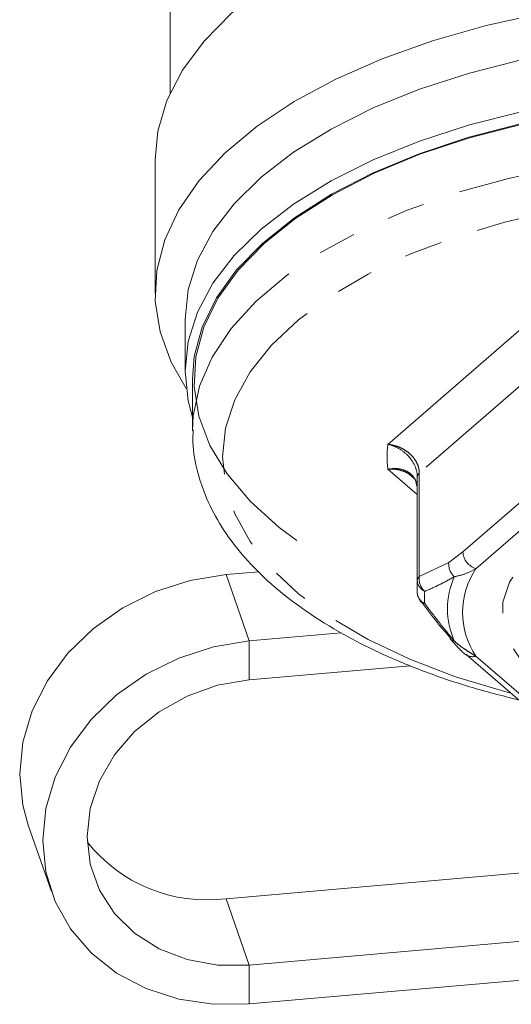
# Model space of a CAD drawing. Units: millimetres. Extents: x -31 to 609, y 17 to 375.
# Drawn here: x -31 to -14, y 167 to 200 of the extents above; entities that cross this region are included whole.
import ezdxf

# ---------------------------------------------------------------- set-up
doc = ezdxf.new("R2010")
doc.units = ezdxf.units.MM
doc.linetypes.add('PHANTOM', pattern=[12.7, 6.35, -1.27, 1.27, -1.27, 1.27, -1.27])

msp = doc.modelspace()

# ---------------------------------------------------------------- linework, layer by layer
at = {"color": 7, "linetype": 'Continuous', "lineweight": 15}
for p, q in [((-25.497, 203.211), (-25.497, 197.456)), ((-25.997, 195.234), (-25.997, 190.769)), ((-24.997, 189.903), (-24.997, 188.171)), ((-24.747, 187.911), (-24.747, 186.179)), ((-17.247, 184.447), (-17.247, 180.992)), ((-23.624, 181.38), (-22.526, 181.476)), ((-17.239, 180.759), (-17.24, 180.786)), ((-19.781, 179.431), (-22.851, 179.164)), ((-15.608, 178.712), (-13.496, 176.882)), ((-17.461, 178.335), (-22.851, 177.865)), ((-30.233, 173.013), (-29.46, 170.796)), ((-12.997, 171.482), (-23.624, 170.555)), ((-22.851, 168.338), (-12.924, 169.204)), ((-22.851, 167.039), (-12.746, 167.921))]:
    msp.add_line(p, q, dxfattribs=at)
at = {"color": 8, "linetype": 'PHANTOM', "lineweight": 0}
for p, q in [((-18.219, 185.729), (-12.828, 190.398)), ((-12.142, 189.126), (-17.173, 184.769)), ((-17.247, 184.056), (-18.219, 184.898)), ((-17.24, 181.198), (-17.24, 184.653)), ((-17.173, 184.769), (-17.173, 181.313)), ((-15.714, 182.135), (-13.601, 183.965)), ((-13.168, 183.407), (-15.281, 181.577)), ((-16.19, 181.781), (-15.714, 182.135)), ((-17.173, 181.313), (-16.19, 181.781)), ((-23.624, 181.38), (-22.851, 179.164)), ((-22.851, 179.164), (-22.851, 177.865)), ((-15.281, 178.657), (-13.168, 176.827)), ((-23.624, 170.555), (-22.851, 168.338)), ((-22.851, 167.039), (-22.851, 168.338))]:
    msp.add_line(p, q, dxfattribs=at)
at = {"color": 7, "linetype": 'Continuous', "lineweight": 15, "flags": 128}
for points in [[(-25.997, 195.234), (-25.906, 196.187), (-25.601, 197.215), (-25.084, 198.221), (-24.361, 199.196), (-23.439, 200.127), (-22.33, 201.006), (-21.043, 201.822), (-19.595, 202.567), (-17.999, 203.233), (-16.274, 203.813), (-14.438, 204.3), (-12.511, 204.689), (-10.513, 204.976), (-8.466, 205.158)], [(-13.052, 200.126), (-14.939, 199.714), (-16.731, 199.207), (-18.41, 198.61), (-19.956, 197.931), (-21.355, 197.175), (-22.591, 196.352), (-23.651, 195.469), (-24.524, 194.536), (-25.2, 193.564), (-25.673, 192.562), (-25.938, 191.541), (-25.991, 190.512), (-25.832, 189.485), (-25.463, 188.472), (-24.962, 187.594)], [(-5.997, 199.403), (-7.983, 199.351), (-9.948, 199.195), (-11.869, 198.938), (-13.725, 198.582), (-15.497, 198.13), (-17.165, 197.589), (-18.711, 196.963), (-20.117, 196.26), (-21.369, 195.487), (-22.452, 194.653), (-23.355, 193.767), (-24.067, 192.839), (-24.582, 191.878), (-24.893, 190.896), (-24.997, 189.903)], [(-24.747, 186.635), (-24.893, 187.178), (-24.997, 188.171), (-24.893, 189.164), (-24.582, 190.146), (-24.067, 191.107), (-23.355, 192.035), (-22.452, 192.921), (-21.369, 193.755), (-20.117, 194.528), (-18.711, 195.231), (-17.165, 195.857), (-15.497, 196.398), (-13.725, 196.85), (-11.869, 197.206), (-9.948, 197.463), (-7.983, 197.619), (-5.997, 197.671)], [(-5.997, 197.286), (-7.99, 197.233), (-9.961, 197.074), (-11.886, 196.812), (-13.745, 196.448), (-15.516, 195.988), (-17.179, 195.437), (-18.716, 194.8), (-20.108, 194.085), (-21.341, 193.3), (-22.399, 192.454), (-23.272, 191.556), (-23.949, 190.618), (-24.423, 189.648), (-24.688, 188.659), (-24.747, 187.911)], [(-5.997, 197.261), (-7.985, 197.208), (-9.95, 197.05), (-11.871, 196.788), (-13.724, 196.426), (-15.491, 195.967), (-17.149, 195.417), (-18.682, 194.781), (-20.07, 194.068), (-21.3, 193.286), (-22.355, 192.442), (-23.226, 191.547), (-23.901, 190.611), (-24.374, 189.644), (-24.638, 188.657), (-24.691, 187.662), (-24.532, 186.67), (-24.163, 185.692), (-23.588, 184.739), (-22.814, 183.822), (-21.85, 182.952), (-21.266, 182.513)], [(-30.233, 173.013), (-30.415, 173.673), (-30.52, 174.717), (-30.415, 175.779), (-30.104, 176.826), (-29.596, 177.828), (-28.906, 178.754), (-28.056, 179.576), (-27.072, 180.267), (-25.982, 180.809), (-24.821, 181.184), (-23.624, 181.38)], [(-17.14, 180.496), (-17.142, 180.498), (-17.148, 180.507)], [(-22.851, 179.164), (-24.048, 178.967), (-25.209, 178.593), (-26.298, 178.051), (-27.283, 177.359), (-28.133, 176.538), (-28.823, 175.612), (-29.331, 174.61), (-29.642, 173.562), (-29.746, 172.5), (-29.642, 171.457), (-29.331, 170.463), (-28.823, 169.55), (-28.133, 168.744), (-27.283, 168.071), (-26.298, 167.551), (-25.209, 167.199), (-24.048, 167.027), (-22.851, 167.039)], [(-22.851, 177.865), (-23.908, 177.681), (-24.924, 177.321), (-25.861, 176.8), (-26.682, 176.136), (-27.356, 175.355), (-27.856, 174.488), (-28.165, 173.567), (-28.269, 172.629), (-28.165, 171.709), (-27.856, 170.842), (-27.356, 170.062), (-26.682, 169.399), (-25.861, 168.879), (-24.924, 168.52), (-23.908, 168.338), (-22.851, 168.338)]]:
    msp.add_lwpolyline(points, dxfattribs=at)
at = {"color": 8, "linetype": 'PHANTOM', "lineweight": 0, "flags": 128}
for points in [[(-24.747, 186.208), (-24.721, 186.678), (-24.509, 187.67), (-24.087, 188.646), (-23.46, 189.593), (-22.635, 190.502), (-21.622, 191.362), (-20.432, 192.163), (-19.078, 192.896), (-17.576, 193.553), (-15.943, 194.127), (-14.197, 194.61), (-12.358, 194.998), (-10.447, 195.286), (-8.486, 195.471), (-6.496, 195.551), (-4.501, 195.524), (-2.523, 195.392), (-0.584, 195.155), (1.293, 194.816), (3.088, 194.38), (4.78, 193.851), (6.35, 193.235), (7.78, 192.538), (9.054, 191.77), (10.157, 190.939), (11.077, 190.053), (11.804, 189.124), (12.329, 188.161), (12.646, 187.176), (12.753, 186.179)], [(-14.118, 177.422), (-14.312, 177.472), (-15.958, 177.967), (-17.488, 178.549), (-18.884, 179.21), (-20.128, 179.942), (-21.207, 180.738), (-22.107, 181.587), (-22.818, 182.479), (-23.332, 183.405), (-23.643, 184.354), (-23.747, 185.313), (-23.643, 186.273), (-23.332, 187.221), (-22.818, 188.147), (-22.107, 189.04), (-21.207, 189.889), (-20.128, 190.684), (-18.884, 191.416), (-17.488, 192.077), (-15.958, 192.659), (-14.312, 193.154), (-12.567, 193.558), (-10.746, 193.865), (-8.869, 194.071), (-6.958, 194.175), (-5.036, 194.175), (-3.126, 194.071), (-1.249, 193.865), (0.573, 193.558), (2.317, 193.154), (3.964, 192.659), (5.494, 192.077), (6.889, 191.416), (8.133, 190.684), (9.212, 189.889), (10.112, 189.04), (10.824, 188.147), (11.338, 187.221), (11.649, 186.273), (11.753, 185.313), (11.753, 185.313)], [(2.41, 180.117), (2.301, 179.443), (1.977, 178.786), (1.447, 178.164), (0.724, 177.592), (-0.174, 177.085), (-1.222, 176.658), (-2.393, 176.319), (-3.658, 176.079), (-4.984, 175.944), (-6.336, 175.917), (-7.679, 175.998), (-8.979, 176.187), (-10.201, 176.477), (-11.314, 176.861), (-12.29, 177.33), (-13.103, 177.87), (-13.732, 178.469), (-14.16, 179.111), (-14.377, 179.779), (-14.377, 180.455), (-14.16, 181.123), (-13.732, 181.765), (-13.103, 182.364), (-12.29, 182.904), (-11.314, 183.373), (-10.201, 183.757), (-8.979, 184.047), (-7.679, 184.236), (-6.336, 184.317), (-4.984, 184.29), (-3.658, 184.155), (-2.393, 183.915), (-1.222, 183.576), (-0.174, 183.149), (0.724, 182.642), (1.447, 182.07), (1.977, 181.448), (2.301, 180.791), (2.41, 180.117)]]:
    msp.add_lwpolyline(points, dxfattribs=at)
at = {"color": 8, "linetype": 'PHANTOM', "lineweight": 0}
for centre, radius, start, end in [((-15.172, 185.313), 3.075, 172.2312, 187.7688), ((-17.067, 184.63), 0.174, 127.5458, 172.6325), ((-15.099, 182.166), 0.616, 182.8309, 252.7914), ((-15.608, 181.738), 0.583, 175.7898, 227.6222), ((-13.1, 180.117), 2.625, 146.195, 213.805), ((-17.067, 181.175), 0.174, 127.5458, 172.6325), ((-16.606, 181.241), 0.571, 172.7549, 227.8276), ((-13.572, 180.233), 2.657, 156.1482, 203.8518), ((-16.804, 181.213), 0.437, 181.9883, 244.7177), ((-16.821, 180.8), 0.42, 185.6544, 246.25), ((-14.244, 180.617), 2.753, 175.813, 184.187), ((-16.972, 180.632), 0.217, 218.9975, 265.1308), ((-15.395, 178.978), 0.341, 232.0643, 289.6446)]:
    msp.add_arc(centre, radius, start, end, dxfattribs=at)
at = {"color": 7, "linetype": 'Continuous', "lineweight": 15}
for centre, radius, start, end in [((-14.43, 184.447), 2.818, 175.814, 179.9983), ((-14.432, 180.992), 2.816, 175.813, 184.187), ((-16.74, 180.796), 0.5, 184.1835, 216.8553), ((-15.962, 179.386), 0.231, 214.796, 260.2252), ((-24.274, 175.585), 5.072, 218.0926, 277.3618)]:
    msp.add_arc(centre, radius, start, end, dxfattribs=at)
for points, knots in [([(-24.724, 186.213), (-24.731, 186.073), (-24.753, 185.596), (-24.592, 184.786), (-24.252, 183.803), (-23.723, 182.851), (-23.02, 181.932), (-22.141, 181.055), (-21.095, 180.23), (-19.893, 179.466), (-18.551, 178.771), (-17.083, 178.156), (-15.521, 177.619), (-14.406, 177.334), (-13.854, 177.193)], [0, 0, 0, 0, 0.034824, 0.118351, 0.202035, 0.286882, 0.373457, 0.461719, 0.551192, 0.641295, 0.73157, 0.821733, 0.911714, 1, 1, 1, 1]), ([(-17.438, 184.669), (-17.427, 184.662), (-17.329, 184.604), (-17.267, 184.498), (-17.262, 184.375), (-17.261, 184.349)], [0, 0, 0, 0, 0.0941061, 0.8146583, 1, 1, 1, 1]), ([(-17.136, 180.516), (-16.868, 180.158), (-16.538, 179.717), (-16.198, 179.34), (-16.133, 179.268)], [0, 0, 0, 0, 0.810773, 1, 1, 1, 1]), ([(-16.139, 179.244), (-16.104, 179.202), (-15.966, 179.032), (-15.793, 178.851), (-15.654, 178.728), (-15.618, 178.697)], [0, 0, 0, 0, 0.197901, 0.794849, 1, 1, 1, 1])]:
    msp.add_open_spline(points, degree=3, knots=knots, dxfattribs=at)
at = {"color": 8, "linetype": 'PHANTOM', "lineweight": 0}
for points, knots in [([(-18.219, 185.729), (-18.214, 185.728), (-18.151, 185.722), (-18.029, 185.7), (-17.858, 185.646), (-17.695, 185.567), (-17.538, 185.463), (-17.405, 185.339), (-17.301, 185.202), (-17.229, 185.065), (-17.184, 184.921), (-17.173, 184.821), (-17.173, 184.771), (-17.173, 184.769)], [0, 0, 0, 0, 0.00996, 0.118691, 0.230234, 0.340731, 0.454366, 0.582502, 0.684675, 0.789842, 0.891222, 0.995819, 1, 1, 1, 1]), ([(-17.24, 184.653), (-17.24, 184.655), (-17.24, 184.753), (-17.279, 184.957), (-17.419, 185.208), (-17.62, 185.433), (-17.874, 185.617), (-18.1, 185.703), (-18.214, 185.728), (-18.219, 185.729)], [0, 0, 0, 0, 0.004189, 0.209789, 0.417023, 0.545655, 0.769853, 0.990022, 1, 1, 1, 1]), ([(-18.219, 184.898), (-18.214, 184.899), (-18.1, 184.922), (-17.875, 184.933), (-17.62, 184.858), (-17.421, 184.719), (-17.29, 184.559), (-17.269, 184.407), (-17.261, 184.349)], [0, 0, 0, 0, 0.010866, 0.250637, 0.494794, 0.634878, 0.860562, 1, 1, 1, 1]), ([(-17.436, 184.671), (-17.472, 184.701), (-17.548, 184.764), (-17.694, 184.833), (-17.855, 184.882), (-18.027, 184.905), (-18.149, 184.904), (-18.214, 184.898), (-18.219, 184.898)], [0, 0, 0, 0, 0.176078, 0.3764, 0.582508, 0.779663, 0.981939, 1, 1, 1, 1]), ([(-15.281, 181.577), (-15.399, 181.514), (-15.638, 181.386), (-15.879, 181.334), (-16.001, 181.307)], [0, 0, 0, 0, 0.495198, 1, 1, 1, 1]), ([(-16.001, 181.307), (-16.163, 181.218), (-16.496, 181.033), (-16.822, 180.891), (-16.99, 180.818)], [0, 0, 0, 0, 0.486552, 1, 1, 1, 1]), ([(-16.99, 180.416), (-16.831, 180.204), (-16.504, 179.767), (-16.172, 179.365), (-16.001, 179.159)], [0, 0, 0, 0, 0.486513, 1, 1, 1, 1]), ([(-16.001, 179.159), (-15.942, 179.109), (-15.824, 179.008), (-15.643, 178.879), (-15.461, 178.761), (-15.341, 178.691), (-15.281, 178.657)], [0, 0, 0, 0, 0.245719, 0.493642, 0.746329, 1, 1, 1, 1])]:
    msp.add_open_spline(points, degree=3, knots=knots, dxfattribs=at)

doc.saveas('drawing.dxf')
